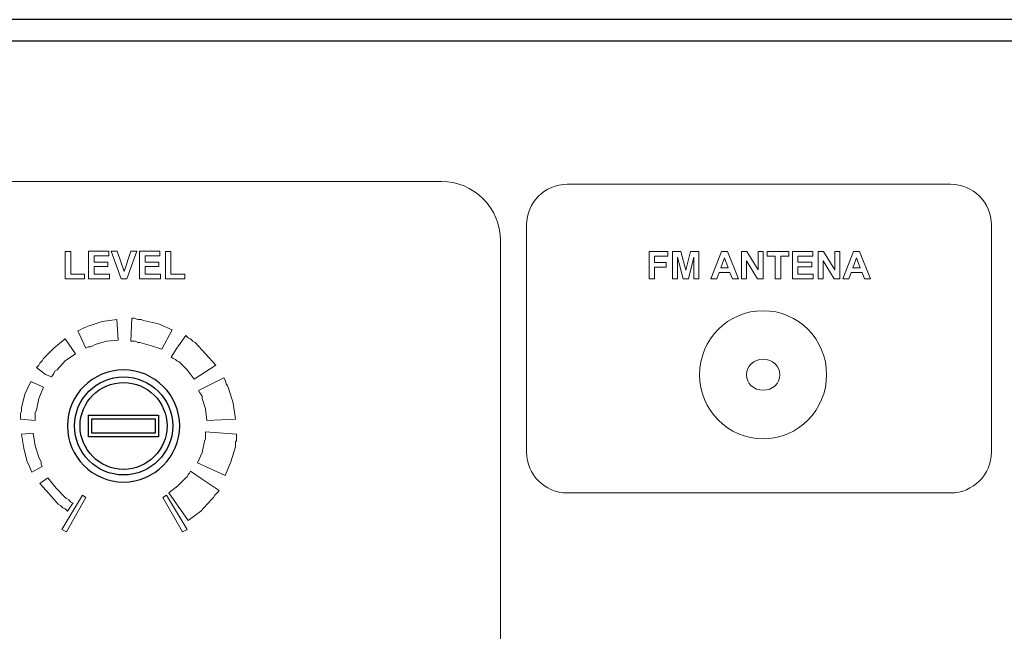
# Model space of a CAD drawing. Units: inches. Extents: x 2179 to 2643, y 740 to 1423.
# Drawn here: x 2435 to 2507, y 1192 to 1237 of the extents above; entities that cross this region are included whole.
import ezdxf

# ---------------------------------------------------------------- set-up
doc = ezdxf.new("R2010")
doc.units = ezdxf.units.IN
doc.header["$MEASUREMENT"] = 0
doc.layers.add('layer 1', color=7, linetype='Continuous')

# ---------------------------------------------------------------- blocks, each defined once
blk = doc.blocks.new('A$C310E5C7F')
at = {"layer": 'layer 1', "lineweight": 25}
for points, knots in [([(-0.9, 95.4), (51.7, 95.4), (94.5, 52.6), (94.5, 0), (94.5, 0), (94.5, -52.5), (51.7, -95.4), (-0.9, -95.4), (-0.9, -95.4), (-53.5, -95.4), (-96.3, -52.5), (-96.3, 0), (-96.3, 0), (-96.3, 52.6), (-53.5, 95.4), (-0.9, 95.4)], [0, 0, 0, 0, 0.25, 0.25, 0.25, 0.25, 0.5, 0.5, 0.5, 0.5, 0.75, 0.75, 0.75, 0.75, 1, 1, 1, 1]), ([(-0.9, -83.4), (45.1, -83.4), (82.6, -45.9), (82.6, 0), (82.6, 0), (82.6, 46), (45.1, 83.5), (-0.9, 83.5), (-0.9, 83.5), (-46.9, 83.5), (-84.4, 46), (-84.4, 0), (-84.4, 0), (-84.4, -45.9), (-46.9, -83.4), (-0.9, -83.4)], [0, 0, 0, 0, 0.25, 0.25, 0.25, 0.25, 0.5, 0.5, 0.5, 0.5, 0.75, 0.75, 0.75, 0.75, 1, 1, 1, 1]), ([(-1.1, -73.9), (-1.1, -73.9), (-0.7, -73.9), (-0.7, -73.9), (-0.7, -73.9), (39.9, -73.8), (73, -40.6), (73, 0), (73, 0), (73, 40.8), (39.8, 74), (-0.9, 74), (-0.9, 74), (-0.9, 74), (-0.9, 74), (-0.9, 74), (-0.9, 74), (-41.6, 74), (-74.8, 40.8), (-74.8, 0), (-74.8, 0), (-74.8, -40.6), (-41.7, -73.8), (-1.1, -73.9)], [0, 0, 0, 0, 0.166667, 0.166667, 0.166667, 0.166667, 0.333333, 0.333333, 0.333333, 0.333333, 0.5, 0.5, 0.5, 0.5, 0.666667, 0.666667, 0.666667, 0.666667, 0.833333, 0.833333, 0.833333, 0.833333, 1, 1, 1, 1]), ([(-60.5, -18.5), (-60.5, -18.5), (58.7, -18.5), (58.7, -18.5), (58.7, -18.5), (58.7, -18.5), (58.7, 18.6), (58.7, 18.6), (58.7, 18.6), (58.7, 18.6), (-60.5, 18.6), (-60.5, 18.6), (-60.5, 18.6), (-60.5, 18.6), (-60.5, -18.5), (-60.5, -18.5)], [0, 0, 0, 0, 0.25, 0.25, 0.25, 0.25, 0.5, 0.5, 0.5, 0.5, 0.75, 0.75, 0.75, 0.75, 1, 1, 1, 1]), ([(-54.6, -12), (-54.6, -12), (52.8, -12), (52.8, -12), (52.8, -12), (52.8, -12), (52.8, 12.1), (52.8, 12.1), (52.8, 12.1), (52.8, 12.1), (-54.6, 12.1), (-54.6, 12.1), (-54.6, 12.1), (-54.6, 12.1), (-54.6, -12), (-54.6, -12)], [0, 0, 0, 0, 0.25, 0.25, 0.25, 0.25, 0.5, 0.5, 0.5, 0.5, 0.75, 0.75, 0.75, 0.75, 1, 1, 1, 1])]:
    blk.add_open_spline(points, degree=3, knots=knots, dxfattribs=at)

msp = doc.modelspace()

# ---------------------------------------------------------------- linework, layer by layer
for points in [[(2179.426, 1146.606), (2609.426, 1146.606), (2609.426, 1236.606), (2179.426, 1236.606)], [(2180.96, 1235.072), (2606.91, 1235.072), (2606.91, 1148.162), (2180.96, 1148.162)]]:
    msp.add_lwpolyline(points, close=True)
at = {"lineweight": 13}
msp.add_lwpolyline([(2337.29, 1151.724), (2465.903, 1151.724, 0.414214), (2470.171, 1155.992), (2470.171, 1220.583, 0.414214), (2465.903, 1224.85), (2337.29, 1224.85, 0.414214), (2333.023, 1220.583), (2333.023, 1155.992, 0.414214)], format="xyb", close=True, dxfattribs=at)
for points, knots in [([(2475.018, 1224.658), (2475.018, 1224.658), (2502.835, 1224.658), (2502.835, 1224.658), (2502.835, 1224.658), (2504.459, 1224.658), (2505.788, 1223.329), (2505.788, 1221.705), (2505.788, 1221.705), (2505.788, 1221.705), (2505.788, 1205.189), (2505.788, 1205.189), (2505.788, 1205.189), (2505.788, 1203.564), (2504.459, 1202.235), (2502.835, 1202.235), (2502.835, 1202.235), (2502.835, 1202.235), (2475.018, 1202.235), (2475.018, 1202.235), (2475.018, 1202.235), (2473.393, 1202.235), (2472.064, 1203.564), (2472.064, 1205.189), (2472.064, 1205.189), (2472.064, 1205.189), (2472.064, 1221.705), (2472.064, 1221.705), (2472.064, 1221.705), (2472.064, 1223.329), (2473.393, 1224.658), (2475.018, 1224.658)], [0, 0, 0, 0, 0.125, 0.125, 0.125, 0.125, 0.25, 0.25, 0.25, 0.25, 0.375, 0.375, 0.375, 0.375, 0.5, 0.5, 0.5, 0.5, 0.625, 0.625, 0.625, 0.625, 0.75, 0.75, 0.75, 0.75, 0.875, 0.875, 0.875, 0.875, 1, 1, 1, 1]), ([(2438.594, 1217.791), (2438.594, 1217.791), (2438.594, 1219.766), (2438.594, 1219.766), (2438.594, 1219.766), (2438.594, 1219.766), (2438.996, 1219.766), (2438.996, 1219.766), (2438.996, 1219.766), (2438.996, 1219.766), (2438.996, 1218.126), (2438.996, 1218.126), (2438.996, 1218.126), (2438.996, 1218.126), (2439.995, 1218.126), (2439.995, 1218.126), (2439.995, 1218.126), (2439.995, 1218.126), (2439.995, 1217.791), (2439.995, 1217.791), (2439.995, 1217.791), (2439.995, 1217.791), (2438.594, 1217.791), (2438.594, 1217.791)], [0, 0, 0, 0, 0.166667, 0.166667, 0.166667, 0.166667, 0.333333, 0.333333, 0.333333, 0.333333, 0.5, 0.5, 0.5, 0.5, 0.666667, 0.666667, 0.666667, 0.666667, 0.833333, 0.833333, 0.833333, 0.833333, 1, 1, 1, 1]), ([(2440.282, 1217.791), (2440.282, 1217.791), (2440.282, 1219.782), (2440.282, 1219.782), (2440.282, 1219.782), (2440.282, 1219.782), (2441.758, 1219.782), (2441.758, 1219.782), (2441.758, 1219.782), (2441.758, 1219.782), (2441.758, 1219.445), (2441.758, 1219.445), (2441.758, 1219.445), (2441.758, 1219.445), (2440.684, 1219.445), (2440.684, 1219.445), (2440.684, 1219.445), (2440.684, 1219.445), (2440.684, 1219.003), (2440.684, 1219.003), (2440.684, 1219.003), (2440.684, 1219.003), (2441.683, 1219.003), (2441.683, 1219.003), (2441.683, 1219.003), (2441.683, 1219.003), (2441.683, 1218.668), (2441.683, 1218.668), (2441.683, 1218.668), (2441.683, 1218.668), (2440.684, 1218.668), (2440.684, 1218.668), (2440.684, 1218.668), (2440.684, 1218.668), (2440.684, 1218.126), (2440.684, 1218.126), (2440.684, 1218.126), (2440.684, 1218.126), (2441.796, 1218.126), (2441.796, 1218.126), (2441.796, 1218.126), (2441.796, 1218.126), (2441.796, 1217.791), (2441.796, 1217.791), (2441.796, 1217.791), (2441.796, 1217.791), (2440.282, 1217.791), (2440.282, 1217.791)], [0, 0, 0, 0, 0.083333, 0.083333, 0.083333, 0.083333, 0.166667, 0.166667, 0.166667, 0.166667, 0.25, 0.25, 0.25, 0.25, 0.333333, 0.333333, 0.333333, 0.333333, 0.416667, 0.416667, 0.416667, 0.416667, 0.5, 0.5, 0.5, 0.5, 0.583333, 0.583333, 0.583333, 0.583333, 0.666667, 0.666667, 0.666667, 0.666667, 0.75, 0.75, 0.75, 0.75, 0.833333, 0.833333, 0.833333, 0.833333, 0.916667, 0.916667, 0.916667, 0.916667, 1, 1, 1, 1]), ([(2442.644, 1217.791), (2442.644, 1217.791), (2441.933, 1219.782), (2441.933, 1219.782), (2441.933, 1219.782), (2441.933, 1219.782), (2442.369, 1219.782), (2442.369, 1219.782), (2442.369, 1219.782), (2442.369, 1219.782), (2442.872, 1218.308), (2442.872, 1218.308), (2442.872, 1218.308), (2442.872, 1218.308), (2443.36, 1219.782), (2443.36, 1219.782), (2443.36, 1219.782), (2443.36, 1219.782), (2443.787, 1219.782), (2443.787, 1219.782), (2443.787, 1219.782), (2443.787, 1219.782), (2443.074, 1217.791), (2443.074, 1217.791), (2443.074, 1217.791), (2443.074, 1217.791), (2442.644, 1217.791), (2442.644, 1217.791)], [0, 0, 0, 0, 0.142857, 0.142857, 0.142857, 0.142857, 0.285714, 0.285714, 0.285714, 0.285714, 0.428571, 0.428571, 0.428571, 0.428571, 0.571429, 0.571429, 0.571429, 0.571429, 0.714286, 0.714286, 0.714286, 0.714286, 0.857143, 0.857143, 0.857143, 0.857143, 1, 1, 1, 1]), ([(2443.992, 1217.791), (2443.992, 1217.791), (2443.992, 1219.782), (2443.992, 1219.782), (2443.992, 1219.782), (2443.992, 1219.782), (2445.468, 1219.782), (2445.468, 1219.782), (2445.468, 1219.782), (2445.468, 1219.782), (2445.468, 1219.445), (2445.468, 1219.445), (2445.468, 1219.445), (2445.468, 1219.445), (2444.394, 1219.445), (2444.394, 1219.445), (2444.394, 1219.445), (2444.394, 1219.445), (2444.394, 1219.003), (2444.394, 1219.003), (2444.394, 1219.003), (2444.394, 1219.003), (2445.393, 1219.003), (2445.393, 1219.003), (2445.393, 1219.003), (2445.393, 1219.003), (2445.393, 1218.668), (2445.393, 1218.668), (2445.393, 1218.668), (2445.393, 1218.668), (2444.394, 1218.668), (2444.394, 1218.668), (2444.394, 1218.668), (2444.394, 1218.668), (2444.394, 1218.126), (2444.394, 1218.126), (2444.394, 1218.126), (2444.394, 1218.126), (2445.506, 1218.126), (2445.506, 1218.126), (2445.506, 1218.126), (2445.506, 1218.126), (2445.506, 1217.791), (2445.506, 1217.791), (2445.506, 1217.791), (2445.506, 1217.791), (2443.992, 1217.791), (2443.992, 1217.791)], [0, 0, 0, 0, 0.083333, 0.083333, 0.083333, 0.083333, 0.166667, 0.166667, 0.166667, 0.166667, 0.25, 0.25, 0.25, 0.25, 0.333333, 0.333333, 0.333333, 0.333333, 0.416667, 0.416667, 0.416667, 0.416667, 0.5, 0.5, 0.5, 0.5, 0.583333, 0.583333, 0.583333, 0.583333, 0.666667, 0.666667, 0.666667, 0.666667, 0.75, 0.75, 0.75, 0.75, 0.833333, 0.833333, 0.833333, 0.833333, 0.916667, 0.916667, 0.916667, 0.916667, 1, 1, 1, 1]), ([(2445.858, 1217.791), (2445.858, 1217.791), (2445.858, 1219.766), (2445.858, 1219.766), (2445.858, 1219.766), (2445.858, 1219.766), (2446.26, 1219.766), (2446.26, 1219.766), (2446.26, 1219.766), (2446.26, 1219.766), (2446.26, 1218.126), (2446.26, 1218.126), (2446.26, 1218.126), (2446.26, 1218.126), (2447.259, 1218.126), (2447.259, 1218.126), (2447.259, 1218.126), (2447.259, 1218.126), (2447.259, 1217.791), (2447.259, 1217.791), (2447.259, 1217.791), (2447.259, 1217.791), (2445.858, 1217.791), (2445.858, 1217.791)], [0, 0, 0, 0, 0.166667, 0.166667, 0.166667, 0.166667, 0.333333, 0.333333, 0.333333, 0.333333, 0.5, 0.5, 0.5, 0.5, 0.666667, 0.666667, 0.666667, 0.666667, 0.833333, 0.833333, 0.833333, 0.833333, 1, 1, 1, 1]), ([(2480.958, 1217.787), (2480.958, 1217.787), (2480.958, 1219.778), (2480.958, 1219.778), (2480.958, 1219.778), (2480.958, 1219.778), (2482.323, 1219.778), (2482.323, 1219.778), (2482.323, 1219.778), (2482.323, 1219.778), (2482.323, 1219.441), (2482.323, 1219.441), (2482.323, 1219.441), (2482.323, 1219.441), (2481.36, 1219.441), (2481.36, 1219.441), (2481.36, 1219.441), (2481.36, 1219.441), (2481.36, 1218.97), (2481.36, 1218.97), (2481.36, 1218.97), (2481.36, 1218.97), (2482.191, 1218.97), (2482.191, 1218.97), (2482.191, 1218.97), (2482.191, 1218.97), (2482.191, 1218.633), (2482.191, 1218.633), (2482.191, 1218.633), (2482.191, 1218.633), (2481.36, 1218.633), (2481.36, 1218.633), (2481.36, 1218.633), (2481.36, 1218.633), (2481.36, 1217.787), (2481.36, 1217.787), (2481.36, 1217.787), (2481.36, 1217.787), (2480.958, 1217.787), (2480.958, 1217.787)], [0, 0, 0, 0, 0.1, 0.1, 0.1, 0.1, 0.2, 0.2, 0.2, 0.2, 0.3, 0.3, 0.3, 0.3, 0.4, 0.4, 0.4, 0.4, 0.5, 0.5, 0.5, 0.5, 0.6, 0.6, 0.6, 0.6, 0.7, 0.7, 0.7, 0.7, 0.8, 0.8, 0.8, 0.8, 0.9, 0.9, 0.9, 0.9, 1, 1, 1, 1]), ([(2482.649, 1217.787), (2482.649, 1217.787), (2482.649, 1219.778), (2482.649, 1219.778), (2482.649, 1219.778), (2482.649, 1219.778), (2483.25, 1219.778), (2483.25, 1219.778), (2483.25, 1219.778), (2483.25, 1219.778), (2483.611, 1218.42), (2483.611, 1218.42), (2483.611, 1218.42), (2483.611, 1218.42), (2483.968, 1219.778), (2483.968, 1219.778), (2483.968, 1219.778), (2483.968, 1219.778), (2484.572, 1219.778), (2484.572, 1219.778), (2484.572, 1219.778), (2484.572, 1219.778), (2484.572, 1217.787), (2484.572, 1217.787), (2484.572, 1217.787), (2484.572, 1217.787), (2484.198, 1217.787), (2484.198, 1217.787), (2484.198, 1217.787), (2484.198, 1217.787), (2484.198, 1219.354), (2484.198, 1219.354), (2484.198, 1219.354), (2484.198, 1219.354), (2483.803, 1217.787), (2483.803, 1217.787), (2483.803, 1217.787), (2483.803, 1217.787), (2483.416, 1217.787), (2483.416, 1217.787), (2483.416, 1217.787), (2483.416, 1217.787), (2483.022, 1219.354), (2483.022, 1219.354), (2483.022, 1219.354), (2483.022, 1219.354), (2483.022, 1217.787), (2483.022, 1217.787), (2483.022, 1217.787), (2483.022, 1217.787), (2482.649, 1217.787), (2482.649, 1217.787)], [0, 0, 0, 0, 0.076923, 0.076923, 0.076923, 0.076923, 0.153846, 0.153846, 0.153846, 0.153846, 0.230769, 0.230769, 0.230769, 0.230769, 0.307692, 0.307692, 0.307692, 0.307692, 0.384615, 0.384615, 0.384615, 0.384615, 0.461538, 0.461538, 0.461538, 0.461538, 0.538462, 0.538462, 0.538462, 0.538462, 0.615385, 0.615385, 0.615385, 0.615385, 0.692308, 0.692308, 0.692308, 0.692308, 0.769231, 0.769231, 0.769231, 0.769231, 0.846154, 0.846154, 0.846154, 0.846154, 0.923077, 0.923077, 0.923077, 0.923077, 1, 1, 1, 1]), ([(2487.436, 1217.787), (2487.436, 1217.787), (2486.998, 1217.787), (2486.998, 1217.787), (2486.998, 1217.787), (2486.998, 1217.787), (2486.824, 1218.239), (2486.824, 1218.239), (2486.824, 1218.239), (2486.824, 1218.239), (2486.029, 1218.239), (2486.029, 1218.239), (2486.029, 1218.239), (2486.029, 1218.239), (2485.864, 1217.787), (2485.864, 1217.787), (2485.864, 1217.787), (2485.864, 1217.787), (2485.438, 1217.787), (2485.438, 1217.787), (2485.438, 1217.787), (2485.438, 1217.787), (2486.213, 1219.778), (2486.213, 1219.778), (2486.213, 1219.778), (2486.213, 1219.778), (2486.639, 1219.778), (2486.639, 1219.778), (2486.639, 1219.778), (2486.639, 1219.778), (2487.436, 1217.787), (2487.436, 1217.787)], [0, 0, 0, 0, 0.125, 0.125, 0.125, 0.125, 0.25, 0.25, 0.25, 0.25, 0.375, 0.375, 0.375, 0.375, 0.5, 0.5, 0.5, 0.5, 0.625, 0.625, 0.625, 0.625, 0.75, 0.75, 0.75, 0.75, 0.875, 0.875, 0.875, 0.875, 1, 1, 1, 1]), ([(2487.653, 1217.787), (2487.653, 1217.787), (2487.653, 1219.778), (2487.653, 1219.778), (2487.653, 1219.778), (2487.653, 1219.778), (2488.044, 1219.778), (2488.044, 1219.778), (2488.044, 1219.778), (2488.044, 1219.778), (2488.859, 1218.448), (2488.859, 1218.448), (2488.859, 1218.448), (2488.859, 1218.448), (2488.859, 1219.778), (2488.859, 1219.778), (2488.859, 1219.778), (2488.859, 1219.778), (2489.233, 1219.778), (2489.233, 1219.778), (2489.233, 1219.778), (2489.233, 1219.778), (2489.233, 1217.787), (2489.233, 1217.787), (2489.233, 1217.787), (2489.233, 1217.787), (2488.829, 1217.787), (2488.829, 1217.787), (2488.829, 1217.787), (2488.829, 1217.787), (2488.026, 1219.085), (2488.026, 1219.085), (2488.026, 1219.085), (2488.026, 1219.085), (2488.026, 1217.787), (2488.026, 1217.787), (2488.026, 1217.787), (2488.026, 1217.787), (2487.653, 1217.787), (2487.653, 1217.787)], [0, 0, 0, 0, 0.1, 0.1, 0.1, 0.1, 0.2, 0.2, 0.2, 0.2, 0.3, 0.3, 0.3, 0.3, 0.4, 0.4, 0.4, 0.4, 0.5, 0.5, 0.5, 0.5, 0.6, 0.6, 0.6, 0.6, 0.7, 0.7, 0.7, 0.7, 0.8, 0.8, 0.8, 0.8, 0.9, 0.9, 0.9, 0.9, 1, 1, 1, 1]), ([(2490.105, 1217.787), (2490.105, 1217.787), (2490.105, 1219.441), (2490.105, 1219.441), (2490.105, 1219.441), (2490.105, 1219.441), (2489.515, 1219.441), (2489.515, 1219.441), (2489.515, 1219.441), (2489.515, 1219.441), (2489.515, 1219.778), (2489.515, 1219.778), (2489.515, 1219.778), (2489.515, 1219.778), (2491.097, 1219.778), (2491.097, 1219.778), (2491.097, 1219.778), (2491.097, 1219.778), (2491.097, 1219.441), (2491.097, 1219.441), (2491.097, 1219.441), (2491.097, 1219.441), (2490.508, 1219.441), (2490.508, 1219.441), (2490.508, 1219.441), (2490.508, 1219.441), (2490.508, 1217.787), (2490.508, 1217.787), (2490.508, 1217.787), (2490.508, 1217.787), (2490.105, 1217.787), (2490.105, 1217.787)], [0, 0, 0, 0, 0.125, 0.125, 0.125, 0.125, 0.25, 0.25, 0.25, 0.25, 0.375, 0.375, 0.375, 0.375, 0.5, 0.5, 0.5, 0.5, 0.625, 0.625, 0.625, 0.625, 0.75, 0.75, 0.75, 0.75, 0.875, 0.875, 0.875, 0.875, 1, 1, 1, 1]), ([(2491.356, 1217.787), (2491.356, 1217.787), (2491.356, 1219.778), (2491.356, 1219.778), (2491.356, 1219.778), (2491.356, 1219.778), (2492.832, 1219.778), (2492.832, 1219.778), (2492.832, 1219.778), (2492.832, 1219.778), (2492.832, 1219.441), (2492.832, 1219.441), (2492.832, 1219.441), (2492.832, 1219.441), (2491.758, 1219.441), (2491.758, 1219.441), (2491.758, 1219.441), (2491.758, 1219.441), (2491.758, 1218.999), (2491.758, 1218.999), (2491.758, 1218.999), (2491.758, 1218.999), (2492.757, 1218.999), (2492.757, 1218.999), (2492.757, 1218.999), (2492.757, 1218.999), (2492.757, 1218.664), (2492.757, 1218.664), (2492.757, 1218.664), (2492.757, 1218.664), (2491.758, 1218.664), (2491.758, 1218.664), (2491.758, 1218.664), (2491.758, 1218.664), (2491.758, 1218.123), (2491.758, 1218.123), (2491.758, 1218.123), (2491.758, 1218.123), (2492.87, 1218.123), (2492.87, 1218.123), (2492.87, 1218.123), (2492.87, 1218.123), (2492.87, 1217.787), (2492.87, 1217.787), (2492.87, 1217.787), (2492.87, 1217.787), (2491.356, 1217.787), (2491.356, 1217.787)], [0, 0, 0, 0, 0.083333, 0.083333, 0.083333, 0.083333, 0.166667, 0.166667, 0.166667, 0.166667, 0.25, 0.25, 0.25, 0.25, 0.333333, 0.333333, 0.333333, 0.333333, 0.416667, 0.416667, 0.416667, 0.416667, 0.5, 0.5, 0.5, 0.5, 0.583333, 0.583333, 0.583333, 0.583333, 0.666667, 0.666667, 0.666667, 0.666667, 0.75, 0.75, 0.75, 0.75, 0.833333, 0.833333, 0.833333, 0.833333, 0.916667, 0.916667, 0.916667, 0.916667, 1, 1, 1, 1]), ([(2493.215, 1217.787), (2493.215, 1217.787), (2493.215, 1219.778), (2493.215, 1219.778), (2493.215, 1219.778), (2493.215, 1219.778), (2493.606, 1219.778), (2493.606, 1219.778), (2493.606, 1219.778), (2493.606, 1219.778), (2494.421, 1218.448), (2494.421, 1218.448), (2494.421, 1218.448), (2494.421, 1218.448), (2494.421, 1219.778), (2494.421, 1219.778), (2494.421, 1219.778), (2494.421, 1219.778), (2494.795, 1219.778), (2494.795, 1219.778), (2494.795, 1219.778), (2494.795, 1219.778), (2494.795, 1217.787), (2494.795, 1217.787), (2494.795, 1217.787), (2494.795, 1217.787), (2494.391, 1217.787), (2494.391, 1217.787), (2494.391, 1217.787), (2494.391, 1217.787), (2493.589, 1219.085), (2493.589, 1219.085), (2493.589, 1219.085), (2493.589, 1219.085), (2493.589, 1217.787), (2493.589, 1217.787), (2493.589, 1217.787), (2493.589, 1217.787), (2493.215, 1217.787), (2493.215, 1217.787)], [0, 0, 0, 0, 0.1, 0.1, 0.1, 0.1, 0.2, 0.2, 0.2, 0.2, 0.3, 0.3, 0.3, 0.3, 0.4, 0.4, 0.4, 0.4, 0.5, 0.5, 0.5, 0.5, 0.6, 0.6, 0.6, 0.6, 0.7, 0.7, 0.7, 0.7, 0.8, 0.8, 0.8, 0.8, 0.9, 0.9, 0.9, 0.9, 1, 1, 1, 1]), ([(2497.015, 1217.787), (2497.015, 1217.787), (2496.578, 1217.787), (2496.578, 1217.787), (2496.578, 1217.787), (2496.578, 1217.787), (2496.404, 1218.239), (2496.404, 1218.239), (2496.404, 1218.239), (2496.404, 1218.239), (2495.608, 1218.239), (2495.608, 1218.239), (2495.608, 1218.239), (2495.608, 1218.239), (2495.444, 1217.787), (2495.444, 1217.787), (2495.444, 1217.787), (2495.444, 1217.787), (2495.017, 1217.787), (2495.017, 1217.787), (2495.017, 1217.787), (2495.017, 1217.787), (2495.793, 1219.778), (2495.793, 1219.778), (2495.793, 1219.778), (2495.793, 1219.778), (2496.218, 1219.778), (2496.218, 1219.778), (2496.218, 1219.778), (2496.218, 1219.778), (2497.015, 1217.787), (2497.015, 1217.787)], [0, 0, 0, 0, 0.125, 0.125, 0.125, 0.125, 0.25, 0.25, 0.25, 0.25, 0.375, 0.375, 0.375, 0.375, 0.5, 0.5, 0.5, 0.5, 0.625, 0.625, 0.625, 0.625, 0.75, 0.75, 0.75, 0.75, 0.875, 0.875, 0.875, 0.875, 1, 1, 1, 1]), ([(2486.696, 1218.575), (2486.696, 1218.575), (2486.421, 1219.313), (2486.421, 1219.313), (2486.421, 1219.313), (2486.421, 1219.313), (2486.152, 1218.575), (2486.152, 1218.575), (2486.152, 1218.575), (2486.152, 1218.575), (2486.696, 1218.575), (2486.696, 1218.575)], [0, 0, 0, 0, 0.333333, 0.333333, 0.333333, 0.333333, 0.666667, 0.666667, 0.666667, 0.666667, 1, 1, 1, 1]), ([(2496.275, 1218.575), (2496.275, 1218.575), (2496.001, 1219.313), (2496.001, 1219.313), (2496.001, 1219.313), (2496.001, 1219.313), (2495.732, 1218.575), (2495.732, 1218.575), (2495.732, 1218.575), (2495.732, 1218.575), (2496.275, 1218.575), (2496.275, 1218.575)], [0, 0, 0, 0, 0.333333, 0.333333, 0.333333, 0.333333, 0.666667, 0.666667, 0.666667, 0.666667, 1, 1, 1, 1]), ([(2489.231, 1215.469), (2491.775, 1215.469), (2493.838, 1213.388), (2493.838, 1210.819), (2493.838, 1210.819), (2493.838, 1208.251), (2491.775, 1206.169), (2489.231, 1206.169), (2489.231, 1206.169), (2486.687, 1206.169), (2484.625, 1208.251), (2484.625, 1210.819), (2484.625, 1210.819), (2484.625, 1213.388), (2486.687, 1215.469), (2489.231, 1215.469)], [0, 0, 0, 0, 0.25, 0.25, 0.25, 0.25, 0.5, 0.5, 0.5, 0.5, 0.75, 0.75, 0.75, 0.75, 1, 1, 1, 1]), ([(2439.51, 1214.004), (2439.51, 1214.004), (2439.677, 1214.088), (2439.677, 1214.088), (2439.677, 1214.088), (2439.677, 1214.088), (2439.844, 1214.172), (2439.844, 1214.172), (2439.844, 1214.172), (2439.844, 1214.172), (2440.011, 1214.255), (2440.011, 1214.255), (2440.011, 1214.255), (2440.011, 1214.255), (2440.261, 1214.338), (2440.261, 1214.338), (2440.261, 1214.338), (2440.261, 1214.338), (2441.262, 1214.672), (2441.262, 1214.672), (2441.262, 1214.672), (2441.262, 1214.672), (2442.347, 1214.839), (2442.347, 1214.839), (2442.347, 1214.839), (2442.347, 1214.839), (2442.43, 1213.337), (2442.43, 1213.337), (2442.43, 1213.337), (2442.43, 1213.337), (2441.596, 1213.254), (2441.596, 1213.254), (2441.596, 1213.254), (2441.596, 1213.254), (2440.762, 1213.003), (2440.762, 1213.003), (2440.762, 1213.003), (2440.762, 1213.003), (2440.594, 1212.919), (2440.594, 1212.919), (2440.594, 1212.919), (2440.594, 1212.919), (2440.428, 1212.837), (2440.428, 1212.837), (2440.428, 1212.837), (2440.428, 1212.837), (2440.261, 1212.837), (2440.261, 1212.837), (2440.261, 1212.837), (2440.261, 1212.837), (2440.094, 1212.753), (2440.094, 1212.753), (2440.094, 1212.753), (2440.094, 1212.753), (2439.51, 1214.004), (2439.51, 1214.004)], [0, 0, 0, 0, 0.071429, 0.071429, 0.071429, 0.071429, 0.142857, 0.142857, 0.142857, 0.142857, 0.214286, 0.214286, 0.214286, 0.214286, 0.285714, 0.285714, 0.285714, 0.285714, 0.357143, 0.357143, 0.357143, 0.357143, 0.428571, 0.428571, 0.428571, 0.428571, 0.5, 0.5, 0.5, 0.5, 0.571429, 0.571429, 0.571429, 0.571429, 0.642857, 0.642857, 0.642857, 0.642857, 0.714286, 0.714286, 0.714286, 0.714286, 0.785714, 0.785714, 0.785714, 0.785714, 0.857143, 0.857143, 0.857143, 0.857143, 0.928571, 0.928571, 0.928571, 0.928571, 1, 1, 1, 1]), ([(2443.431, 1214.923), (2443.431, 1214.923), (2443.599, 1214.923), (2443.599, 1214.923), (2443.599, 1214.923), (2443.599, 1214.923), (2443.849, 1214.839), (2443.849, 1214.839), (2443.849, 1214.839), (2443.849, 1214.839), (2444.099, 1214.839), (2444.099, 1214.839), (2444.099, 1214.839), (2444.099, 1214.839), (2444.266, 1214.755), (2444.266, 1214.755), (2444.266, 1214.755), (2444.266, 1214.755), (2445.351, 1214.505), (2445.351, 1214.505), (2445.351, 1214.505), (2445.351, 1214.505), (2446.352, 1214.088), (2446.352, 1214.088), (2446.352, 1214.088), (2446.352, 1214.088), (2445.601, 1212.669), (2445.601, 1212.669), (2445.601, 1212.669), (2445.601, 1212.669), (2444.85, 1212.919), (2444.85, 1212.919), (2444.85, 1212.919), (2444.85, 1212.919), (2444.016, 1213.17), (2444.016, 1213.17), (2444.016, 1213.17), (2444.016, 1213.17), (2443.849, 1213.17), (2443.849, 1213.17), (2443.849, 1213.17), (2443.849, 1213.17), (2443.682, 1213.254), (2443.682, 1213.254), (2443.682, 1213.254), (2443.682, 1213.254), (2443.515, 1213.254), (2443.515, 1213.254), (2443.515, 1213.254), (2443.515, 1213.254), (2443.348, 1213.254), (2443.348, 1213.254), (2443.348, 1213.254), (2443.348, 1213.254), (2443.431, 1214.923), (2443.431, 1214.923)], [0, 0, 0, 0, 0.071429, 0.071429, 0.071429, 0.071429, 0.142857, 0.142857, 0.142857, 0.142857, 0.214286, 0.214286, 0.214286, 0.214286, 0.285714, 0.285714, 0.285714, 0.285714, 0.357143, 0.357143, 0.357143, 0.357143, 0.428571, 0.428571, 0.428571, 0.428571, 0.5, 0.5, 0.5, 0.5, 0.571429, 0.571429, 0.571429, 0.571429, 0.642857, 0.642857, 0.642857, 0.642857, 0.714286, 0.714286, 0.714286, 0.714286, 0.785714, 0.785714, 0.785714, 0.785714, 0.857143, 0.857143, 0.857143, 0.857143, 0.928571, 0.928571, 0.928571, 0.928571, 1, 1, 1, 1]), ([(2436.506, 1211.335), (2436.506, 1211.335), (2436.673, 1211.501), (2436.673, 1211.501), (2436.673, 1211.501), (2436.673, 1211.501), (2436.757, 1211.668), (2436.757, 1211.668), (2436.757, 1211.668), (2436.757, 1211.668), (2436.923, 1211.835), (2436.923, 1211.835), (2436.923, 1211.835), (2436.923, 1211.835), (2437.007, 1212.002), (2437.007, 1212.002), (2437.007, 1212.002), (2437.007, 1212.002), (2437.758, 1212.753), (2437.758, 1212.753), (2437.758, 1212.753), (2437.758, 1212.753), (2438.592, 1213.42), (2438.592, 1213.42), (2438.592, 1213.42), (2438.592, 1213.42), (2439.343, 1212.335), (2439.343, 1212.335), (2439.343, 1212.335), (2439.343, 1212.335), (2438.592, 1211.835), (2438.592, 1211.835), (2438.592, 1211.835), (2438.592, 1211.835), (2438.008, 1211.168), (2438.008, 1211.168), (2438.008, 1211.168), (2438.008, 1211.168), (2437.841, 1211.084), (2437.841, 1211.084), (2437.841, 1211.084), (2437.841, 1211.084), (2437.758, 1210.917), (2437.758, 1210.917), (2437.758, 1210.917), (2437.758, 1210.917), (2437.674, 1210.751), (2437.674, 1210.751), (2437.674, 1210.751), (2437.674, 1210.751), (2437.591, 1210.667), (2437.591, 1210.667), (2437.591, 1210.667), (2437.591, 1210.667), (2437.173, 1210.833), (2437.173, 1210.833), (2437.173, 1210.833), (2437.173, 1210.833), (2436.506, 1211.335), (2436.506, 1211.335)], [0, 0, 0, 0, 0.066667, 0.066667, 0.066667, 0.066667, 0.133333, 0.133333, 0.133333, 0.133333, 0.2, 0.2, 0.2, 0.2, 0.266667, 0.266667, 0.266667, 0.266667, 0.333333, 0.333333, 0.333333, 0.333333, 0.4, 0.4, 0.4, 0.4, 0.466667, 0.466667, 0.466667, 0.466667, 0.533333, 0.533333, 0.533333, 0.533333, 0.6, 0.6, 0.6, 0.6, 0.666667, 0.666667, 0.666667, 0.666667, 0.733333, 0.733333, 0.733333, 0.733333, 0.8, 0.8, 0.8, 0.8, 0.866667, 0.866667, 0.866667, 0.866667, 0.933333, 0.933333, 0.933333, 0.933333, 1, 1, 1, 1]), ([(2447.354, 1213.67), (2447.354, 1213.67), (2447.52, 1213.504), (2447.52, 1213.504), (2447.52, 1213.504), (2447.52, 1213.504), (2447.687, 1213.42), (2447.687, 1213.42), (2447.687, 1213.42), (2447.687, 1213.42), (2447.854, 1213.254), (2447.854, 1213.254), (2447.854, 1213.254), (2447.854, 1213.254), (2448.021, 1213.17), (2448.021, 1213.17), (2448.021, 1213.17), (2448.021, 1213.17), (2448.772, 1212.335), (2448.772, 1212.335), (2448.772, 1212.335), (2448.772, 1212.335), (2449.523, 1211.501), (2449.523, 1211.501), (2449.523, 1211.501), (2449.523, 1211.501), (2447.937, 1210.5), (2447.937, 1210.5), (2447.937, 1210.5), (2447.937, 1210.5), (2447.437, 1211.168), (2447.437, 1211.168), (2447.437, 1211.168), (2447.437, 1211.168), (2446.852, 1211.751), (2446.852, 1211.751), (2446.852, 1211.751), (2446.852, 1211.751), (2446.686, 1211.835), (2446.686, 1211.835), (2446.686, 1211.835), (2446.686, 1211.835), (2446.602, 1211.919), (2446.602, 1211.919), (2446.602, 1211.919), (2446.602, 1211.919), (2446.436, 1212.002), (2446.436, 1212.002), (2446.436, 1212.002), (2446.436, 1212.002), (2446.269, 1212.086), (2446.269, 1212.086), (2446.269, 1212.086), (2446.269, 1212.086), (2446.686, 1212.753), (2446.686, 1212.753), (2446.686, 1212.753), (2446.686, 1212.753), (2447.354, 1213.67), (2447.354, 1213.67)], [0, 0, 0, 0, 0.066667, 0.066667, 0.066667, 0.066667, 0.133333, 0.133333, 0.133333, 0.133333, 0.2, 0.2, 0.2, 0.2, 0.266667, 0.266667, 0.266667, 0.266667, 0.333333, 0.333333, 0.333333, 0.333333, 0.4, 0.4, 0.4, 0.4, 0.466667, 0.466667, 0.466667, 0.466667, 0.533333, 0.533333, 0.533333, 0.533333, 0.6, 0.6, 0.6, 0.6, 0.666667, 0.666667, 0.666667, 0.666667, 0.733333, 0.733333, 0.733333, 0.733333, 0.8, 0.8, 0.8, 0.8, 0.866667, 0.866667, 0.866667, 0.866667, 0.933333, 0.933333, 0.933333, 0.933333, 1, 1, 1, 1]), ([(2489.231, 1211.949), (2489.904, 1211.949), (2490.448, 1211.443), (2490.448, 1210.819), (2490.448, 1210.819), (2490.448, 1210.195), (2489.904, 1209.689), (2489.231, 1209.689), (2489.231, 1209.689), (2488.559, 1209.689), (2488.014, 1210.195), (2488.014, 1210.819), (2488.014, 1210.819), (2488.014, 1211.443), (2488.559, 1211.949), (2489.231, 1211.949)], [0, 0, 0, 0, 0.25, 0.25, 0.25, 0.25, 0.5, 0.5, 0.5, 0.5, 0.75, 0.75, 0.75, 0.75, 1, 1, 1, 1]), ([(2435.338, 1207.58), (2435.338, 1207.58), (2435.338, 1207.746), (2435.338, 1207.746), (2435.338, 1207.746), (2435.338, 1207.746), (2435.338, 1207.997), (2435.338, 1207.997), (2435.338, 1207.997), (2435.338, 1207.997), (2435.421, 1208.164), (2435.421, 1208.164), (2435.421, 1208.164), (2435.421, 1208.164), (2435.421, 1208.414), (2435.421, 1208.414), (2435.421, 1208.414), (2435.421, 1208.414), (2435.672, 1209.415), (2435.672, 1209.415), (2435.672, 1209.415), (2435.672, 1209.415), (2436.089, 1210.333), (2436.089, 1210.333), (2436.089, 1210.333), (2436.089, 1210.333), (2437.007, 1209.916), (2437.007, 1209.916), (2437.007, 1209.916), (2437.007, 1209.916), (2436.673, 1209.081), (2436.673, 1209.081), (2436.673, 1209.081), (2436.673, 1209.081), (2436.506, 1208.247), (2436.506, 1208.247), (2436.506, 1208.247), (2436.506, 1208.247), (2436.422, 1208.08), (2436.422, 1208.08), (2436.422, 1208.08), (2436.422, 1208.08), (2436.422, 1207.83), (2436.422, 1207.83), (2436.422, 1207.83), (2436.422, 1207.83), (2436.422, 1207.746), (2436.422, 1207.746), (2436.422, 1207.746), (2436.422, 1207.746), (2436.422, 1207.496), (2436.422, 1207.496), (2436.422, 1207.496), (2436.422, 1207.496), (2435.338, 1207.58), (2435.338, 1207.58)], [0, 0, 0, 0, 0.071429, 0.071429, 0.071429, 0.071429, 0.142857, 0.142857, 0.142857, 0.142857, 0.214286, 0.214286, 0.214286, 0.214286, 0.285714, 0.285714, 0.285714, 0.285714, 0.357143, 0.357143, 0.357143, 0.357143, 0.428571, 0.428571, 0.428571, 0.428571, 0.5, 0.5, 0.5, 0.5, 0.571429, 0.571429, 0.571429, 0.571429, 0.642857, 0.642857, 0.642857, 0.642857, 0.714286, 0.714286, 0.714286, 0.714286, 0.785714, 0.785714, 0.785714, 0.785714, 0.857143, 0.857143, 0.857143, 0.857143, 0.928571, 0.928571, 0.928571, 0.928571, 1, 1, 1, 1]), ([(2450.107, 1210.584), (2450.107, 1210.584), (2450.19, 1210.416), (2450.19, 1210.416), (2450.19, 1210.416), (2450.19, 1210.416), (2450.274, 1210.166), (2450.274, 1210.166), (2450.274, 1210.166), (2450.274, 1210.166), (2450.357, 1210), (2450.357, 1210), (2450.357, 1210), (2450.357, 1210), (2450.441, 1209.833), (2450.441, 1209.833), (2450.441, 1209.833), (2450.441, 1209.833), (2450.774, 1208.747), (2450.774, 1208.747), (2450.774, 1208.747), (2450.774, 1208.747), (2450.941, 1207.58), (2450.941, 1207.58), (2450.941, 1207.58), (2450.941, 1207.58), (2448.855, 1207.496), (2448.855, 1207.496), (2448.855, 1207.496), (2448.855, 1207.496), (2448.772, 1208.33), (2448.772, 1208.33), (2448.772, 1208.33), (2448.772, 1208.33), (2448.522, 1209.081), (2448.522, 1209.081), (2448.522, 1209.081), (2448.522, 1209.081), (2448.522, 1209.249), (2448.522, 1209.249), (2448.522, 1209.249), (2448.522, 1209.249), (2448.438, 1209.415), (2448.438, 1209.415), (2448.438, 1209.415), (2448.438, 1209.415), (2448.354, 1209.499), (2448.354, 1209.499), (2448.354, 1209.499), (2448.354, 1209.499), (2448.271, 1209.665), (2448.271, 1209.665), (2448.271, 1209.665), (2448.271, 1209.665), (2450.107, 1210.584), (2450.107, 1210.584)], [0, 0, 0, 0, 0.071429, 0.071429, 0.071429, 0.071429, 0.142857, 0.142857, 0.142857, 0.142857, 0.214286, 0.214286, 0.214286, 0.214286, 0.285714, 0.285714, 0.285714, 0.285714, 0.357143, 0.357143, 0.357143, 0.357143, 0.428571, 0.428571, 0.428571, 0.428571, 0.5, 0.5, 0.5, 0.5, 0.571429, 0.571429, 0.571429, 0.571429, 0.642857, 0.642857, 0.642857, 0.642857, 0.714286, 0.714286, 0.714286, 0.714286, 0.785714, 0.785714, 0.785714, 0.785714, 0.857143, 0.857143, 0.857143, 0.857143, 0.928571, 0.928571, 0.928571, 0.928571, 1, 1, 1, 1]), ([(2451.024, 1206.495), (2451.024, 1206.495), (2451.024, 1206.245), (2451.024, 1206.245), (2451.024, 1206.245), (2451.024, 1206.245), (2451.024, 1205.994), (2451.024, 1205.994), (2451.024, 1205.994), (2451.024, 1205.994), (2450.941, 1205.994), (2450.941, 1205.994), (2450.941, 1205.994), (2450.941, 1205.994), (2450.941, 1205.828), (2450.941, 1205.828), (2450.941, 1205.828), (2450.941, 1205.828), (2450.941, 1205.577), (2450.941, 1205.577), (2450.941, 1205.577), (2450.941, 1205.577), (2450.608, 1204.493), (2450.608, 1204.493), (2450.608, 1204.493), (2450.608, 1204.493), (2450.19, 1203.491), (2450.19, 1203.491), (2450.19, 1203.491), (2450.19, 1203.491), (2448.188, 1204.409), (2448.188, 1204.409), (2448.188, 1204.409), (2448.188, 1204.409), (2448.522, 1205.16), (2448.522, 1205.16), (2448.522, 1205.16), (2448.522, 1205.16), (2448.689, 1205.994), (2448.689, 1205.994), (2448.689, 1205.994), (2448.689, 1205.994), (2448.772, 1206.161), (2448.772, 1206.161), (2448.772, 1206.161), (2448.772, 1206.161), (2448.772, 1206.328), (2448.772, 1206.328), (2448.772, 1206.328), (2448.772, 1206.328), (2448.772, 1206.411), (2448.772, 1206.411), (2448.772, 1206.411), (2448.772, 1206.411), (2448.772, 1206.661), (2448.772, 1206.661), (2448.772, 1206.661), (2448.772, 1206.661), (2451.024, 1206.495), (2451.024, 1206.495)], [0, 0, 0, 0, 0.066667, 0.066667, 0.066667, 0.066667, 0.133333, 0.133333, 0.133333, 0.133333, 0.2, 0.2, 0.2, 0.2, 0.266667, 0.266667, 0.266667, 0.266667, 0.333333, 0.333333, 0.333333, 0.333333, 0.4, 0.4, 0.4, 0.4, 0.466667, 0.466667, 0.466667, 0.466667, 0.533333, 0.533333, 0.533333, 0.533333, 0.6, 0.6, 0.6, 0.6, 0.666667, 0.666667, 0.666667, 0.666667, 0.733333, 0.733333, 0.733333, 0.733333, 0.8, 0.8, 0.8, 0.8, 0.866667, 0.866667, 0.866667, 0.866667, 0.933333, 0.933333, 0.933333, 0.933333, 1, 1, 1, 1]), ([(2436.172, 1203.742), (2436.172, 1203.742), (2436.089, 1203.908), (2436.089, 1203.908), (2436.089, 1203.908), (2436.089, 1203.908), (2436.006, 1204.158), (2436.006, 1204.158), (2436.006, 1204.158), (2436.006, 1204.158), (2435.922, 1204.326), (2435.922, 1204.326), (2435.922, 1204.326), (2435.922, 1204.326), (2435.838, 1204.493), (2435.838, 1204.493), (2435.838, 1204.493), (2435.838, 1204.493), (2435.588, 1205.493), (2435.588, 1205.493), (2435.588, 1205.493), (2435.588, 1205.493), (2435.421, 1206.495), (2435.421, 1206.495), (2435.421, 1206.495), (2435.421, 1206.495), (2436.256, 1206.579), (2436.256, 1206.579), (2436.256, 1206.579), (2436.256, 1206.579), (2436.422, 1205.661), (2436.422, 1205.661), (2436.422, 1205.661), (2436.422, 1205.661), (2436.673, 1204.826), (2436.673, 1204.826), (2436.673, 1204.826), (2436.673, 1204.826), (2436.757, 1204.659), (2436.757, 1204.659), (2436.757, 1204.659), (2436.757, 1204.659), (2436.84, 1204.493), (2436.84, 1204.493), (2436.84, 1204.493), (2436.84, 1204.493), (2436.84, 1204.326), (2436.84, 1204.326), (2436.84, 1204.326), (2436.84, 1204.326), (2436.923, 1204.158), (2436.923, 1204.158), (2436.923, 1204.158), (2436.923, 1204.158), (2436.172, 1203.742), (2436.172, 1203.742)], [0, 0, 0, 0, 0.071429, 0.071429, 0.071429, 0.071429, 0.142857, 0.142857, 0.142857, 0.142857, 0.214286, 0.214286, 0.214286, 0.214286, 0.285714, 0.285714, 0.285714, 0.285714, 0.357143, 0.357143, 0.357143, 0.357143, 0.428571, 0.428571, 0.428571, 0.428571, 0.5, 0.5, 0.5, 0.5, 0.571429, 0.571429, 0.571429, 0.571429, 0.642857, 0.642857, 0.642857, 0.642857, 0.714286, 0.714286, 0.714286, 0.714286, 0.785714, 0.785714, 0.785714, 0.785714, 0.857143, 0.857143, 0.857143, 0.857143, 0.928571, 0.928571, 0.928571, 0.928571, 1, 1, 1, 1]), ([(2449.773, 1202.407), (2449.773, 1202.407), (2449.606, 1202.239), (2449.606, 1202.239), (2449.606, 1202.239), (2449.606, 1202.239), (2449.439, 1202.072), (2449.439, 1202.072), (2449.439, 1202.072), (2449.439, 1202.072), (2449.356, 1201.905), (2449.356, 1201.905), (2449.356, 1201.905), (2449.356, 1201.905), (2449.189, 1201.739), (2449.189, 1201.739), (2449.189, 1201.739), (2449.189, 1201.739), (2448.438, 1200.904), (2448.438, 1200.904), (2448.438, 1200.904), (2448.438, 1200.904), (2447.52, 1200.237), (2447.52, 1200.237), (2447.52, 1200.237), (2447.52, 1200.237), (2446.102, 1202.239), (2446.102, 1202.239), (2446.102, 1202.239), (2446.102, 1202.239), (2446.77, 1202.74), (2446.77, 1202.74), (2446.77, 1202.74), (2446.77, 1202.74), (2447.354, 1203.324), (2447.354, 1203.324), (2447.354, 1203.324), (2447.354, 1203.324), (2447.437, 1203.407), (2447.437, 1203.407), (2447.437, 1203.407), (2447.437, 1203.407), (2447.52, 1203.575), (2447.52, 1203.575), (2447.52, 1203.575), (2447.52, 1203.575), (2447.603, 1203.658), (2447.603, 1203.658), (2447.603, 1203.658), (2447.603, 1203.658), (2447.687, 1203.825), (2447.687, 1203.825), (2447.687, 1203.825), (2447.687, 1203.825), (2448.522, 1203.24), (2448.522, 1203.24), (2448.522, 1203.24), (2448.522, 1203.24), (2449.773, 1202.407), (2449.773, 1202.407)], [0, 0, 0, 0, 0.066667, 0.066667, 0.066667, 0.066667, 0.133333, 0.133333, 0.133333, 0.133333, 0.2, 0.2, 0.2, 0.2, 0.266667, 0.266667, 0.266667, 0.266667, 0.333333, 0.333333, 0.333333, 0.333333, 0.4, 0.4, 0.4, 0.4, 0.466667, 0.466667, 0.466667, 0.466667, 0.533333, 0.533333, 0.533333, 0.533333, 0.6, 0.6, 0.6, 0.6, 0.666667, 0.666667, 0.666667, 0.666667, 0.733333, 0.733333, 0.733333, 0.733333, 0.8, 0.8, 0.8, 0.8, 0.866667, 0.866667, 0.866667, 0.866667, 0.933333, 0.933333, 0.933333, 0.933333, 1, 1, 1, 1]), ([(2438.759, 1200.904), (2438.759, 1200.904), (2438.592, 1201.071), (2438.592, 1201.071), (2438.592, 1201.071), (2438.592, 1201.071), (2438.425, 1201.154), (2438.425, 1201.154), (2438.425, 1201.154), (2438.425, 1201.154), (2438.258, 1201.321), (2438.258, 1201.321), (2438.258, 1201.321), (2438.258, 1201.321), (2438.092, 1201.405), (2438.092, 1201.405), (2438.092, 1201.405), (2438.092, 1201.405), (2437.424, 1202.156), (2437.424, 1202.156), (2437.424, 1202.156), (2437.424, 1202.156), (2436.757, 1202.907), (2436.757, 1202.907), (2436.757, 1202.907), (2436.757, 1202.907), (2437.341, 1203.324), (2437.341, 1203.324), (2437.341, 1203.324), (2437.341, 1203.324), (2437.925, 1202.573), (2437.925, 1202.573), (2437.925, 1202.573), (2437.925, 1202.573), (2438.592, 1201.905), (2438.592, 1201.905), (2438.592, 1201.905), (2438.592, 1201.905), (2438.676, 1201.822), (2438.676, 1201.822), (2438.676, 1201.822), (2438.676, 1201.822), (2438.843, 1201.739), (2438.843, 1201.739), (2438.843, 1201.739), (2438.843, 1201.739), (2439.009, 1201.572), (2439.009, 1201.572), (2439.009, 1201.572), (2439.009, 1201.572), (2439.176, 1201.488), (2439.176, 1201.488), (2439.176, 1201.488), (2439.176, 1201.488), (2439.093, 1201.405), (2439.093, 1201.405), (2439.093, 1201.405), (2439.093, 1201.405), (2438.759, 1200.904), (2438.759, 1200.904)], [0, 0, 0, 0, 0.066667, 0.066667, 0.066667, 0.066667, 0.133333, 0.133333, 0.133333, 0.133333, 0.2, 0.2, 0.2, 0.2, 0.266667, 0.266667, 0.266667, 0.266667, 0.333333, 0.333333, 0.333333, 0.333333, 0.4, 0.4, 0.4, 0.4, 0.466667, 0.466667, 0.466667, 0.466667, 0.533333, 0.533333, 0.533333, 0.533333, 0.6, 0.6, 0.6, 0.6, 0.666667, 0.666667, 0.666667, 0.666667, 0.733333, 0.733333, 0.733333, 0.733333, 0.8, 0.8, 0.8, 0.8, 0.866667, 0.866667, 0.866667, 0.866667, 0.933333, 0.933333, 0.933333, 0.933333, 1, 1, 1, 1]), ([(2440.094, 1201.905), (2440.094, 1201.905), (2438.676, 1199.402), (2438.676, 1199.402), (2438.676, 1199.402), (2438.676, 1199.402), (2438.342, 1199.57), (2438.342, 1199.57), (2438.342, 1199.57), (2438.342, 1199.57), (2439.844, 1202.072), (2439.844, 1202.072), (2439.844, 1202.072), (2439.844, 1202.072), (2440.094, 1201.905), (2440.094, 1201.905)], [0, 0, 0, 0, 0.25, 0.25, 0.25, 0.25, 0.5, 0.5, 0.5, 0.5, 0.75, 0.75, 0.75, 0.75, 1, 1, 1, 1]), ([(2445.935, 1202.072), (2445.935, 1202.072), (2447.437, 1199.57), (2447.437, 1199.57), (2447.437, 1199.57), (2447.437, 1199.57), (2447.103, 1199.402), (2447.103, 1199.402), (2447.103, 1199.402), (2447.103, 1199.402), (2445.685, 1201.905), (2445.685, 1201.905), (2445.685, 1201.905), (2445.685, 1201.905), (2445.935, 1202.072), (2445.935, 1202.072)], [0, 0, 0, 0, 0.25, 0.25, 0.25, 0.25, 0.5, 0.5, 0.5, 0.5, 0.75, 0.75, 0.75, 0.75, 1, 1, 1, 1])]:
    msp.add_open_spline(points, degree=3, knots=knots, dxfattribs=at)

# ---------------------------------------------------------------- block references
at = {"lineweight": 13, "xscale": 0.04267650809078759, "yscale": 0.04267650809078759, "zscale": 0.04267650809244365}
msp.add_blockref('A$C310E5C7F', (2442.864, 1207.097), dxfattribs=at)

doc.saveas('drawing.dxf')
